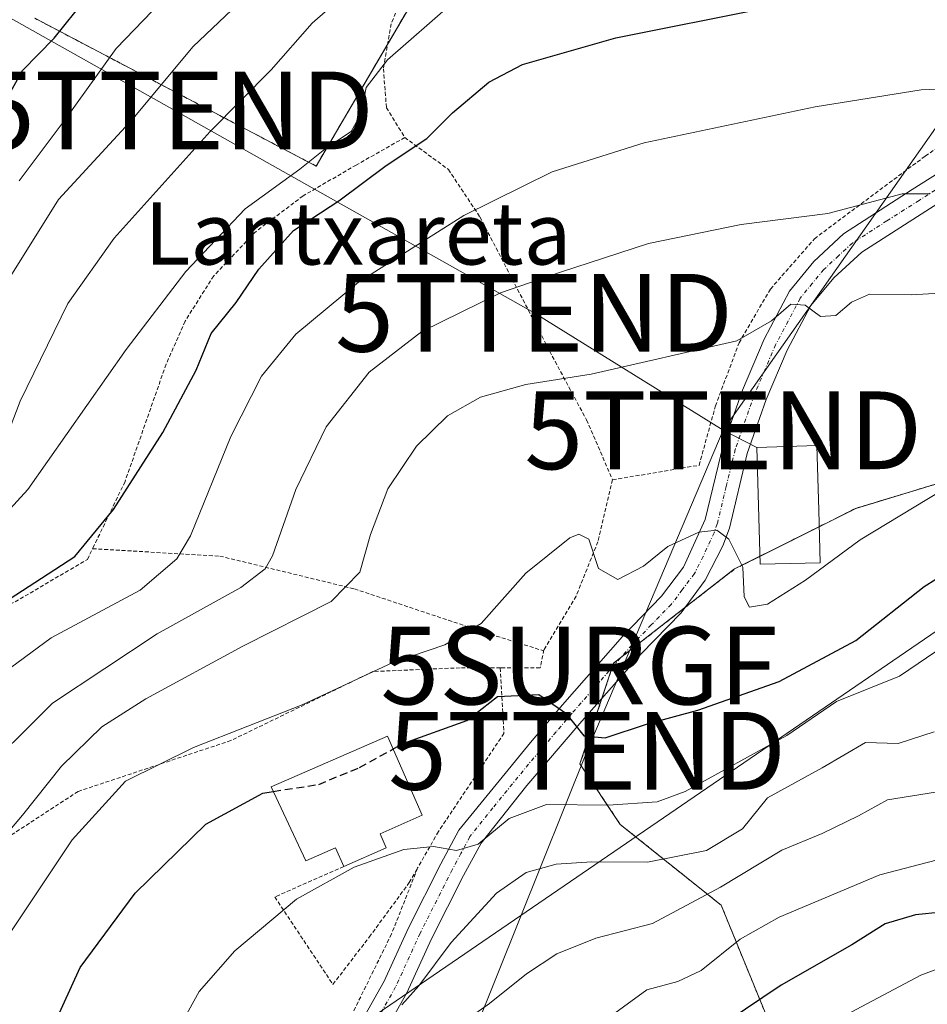
# Model space of a CAD drawing. Units: metres. Extents: x 596613 to 600051, y 4770757 to 4773120.
# Drawn here: x 599209 to 599326, y 4772407 to 4772533 of the extents above; entities that cross this region are included whole.
import ezdxf
from ezdxf.enums import TextEntityAlignment as Align

# ---------------------------------------------------------------- set-up
doc = ezdxf.new("R2010")
doc.units = ezdxf.units.M
doc.header["$MEASUREMENT"] = 0
for name, pattern in [('TRAZO_Y_PUNTO', [1, 0.5, -0.25, 0, -0.25]), ('TRAZOS', [0.75, 0.5, -0.25]), ('TRAZOSX2', [1.5, 1, -0.5])]:
    doc.linetypes.add(name, pattern=pattern)
doc.layers.get('0').update_dxf_attribs({"lineweight": 5})
for name, color, linetype, lineweight in [('Alambrada', 19, 'TRAZOS', 0), ('Arbolado forestal', 92, 'TRAZOS', 0), ('Arbolado forestal CxS', 92, 'Continuous', 0), ('Curva de nivel maestra', 36, 'Continuous', 30), ('Curva de nivel maestra oculto', 36, 'TRAZOSX2', 30), ('Curva de nivel normal', 36, 'Continuous', 0), ('Edificación', 1, 'Continuous', 13), ('Edificación Cxs', 1, 'Continuous', 13), ('Pista pavimentada', 135, 'Continuous', 13), ('Pista pavimentada Cxs', 135, 'Continuous', 0), ('Pista pavimentada eje', 135, 'TRAZO_Y_PUNTO', 0), ('Prado', 92, 'Continuous', 0), ('Prado CxS', 92, 'Continuous', 0), ('Surgencia fuente', 7, 'Continuous', 0), ('Tendido', 6, 'Continuous', 0), ('Texto cartográfico', 19, 'Continuous', 0), ('Torre de tendido puntual', 7, 'Continuous', 0)]:
    doc.layers.add(name, color=color, linetype=linetype, lineweight=lineweight)
doc.styles.add('Arial', font='txt', dxfattribs={"height": 0.2})

# ---------------------------------------------------------------- blocks, each defined once
blk = doc.blocks.new('5SURGF')
blk.add_text('5SURGF', height=10).set_placement((0, 0), align=Align.MIDDLE_CENTER)
blk = doc.blocks.new('*U179')
at = {"layer": 'Curva de nivel normal', "color": 36, "linetype": 'Continuous', "lineweight": 0}
blk.add_polyline3d([(599230.81, 4772539.25, 420), (599221.49, 4772529.49, 420), (599215.04, 4772520.54, 420), (599208.99, 4772512.48, 420)], dxfattribs=at)
blk = doc.blocks.new('*U186')
at = {"layer": 'Curva de nivel normal', "color": 36, "linetype": 'Continuous', "lineweight": 0}
blk.add_polyline3d([(599254.0999, 4772539.2201, 410), (599246.72, 4772532.7701, 410), (599241.4101, 4772526.7701, 410), (599233.59, 4772518.8202, 410), (599221.2299, 4772505.1201, 410), (599215.2701, 4772496.6901, 410), (599209.1201, 4772484.12, 410), (599205.67, 4772475.2001, 410)], dxfattribs=at)
blk = doc.blocks.new('5TTEND')
blk.add_text('5TTEND', height=10).set_placement((0, 0), align=Align.MIDDLE_CENTER)

msp = doc.modelspace()

# ---------------------------------------------------------------- linework, layer by layer
at = {"layer": 'Alambrada', "color": 19, "linetype": 'TRAZOS', "lineweight": 0}
for points in [[(599258.82, 4772552.97, 421.73), (599262.19, 4772550.1, 420.29), (599263.66, 4772547.57, 423.14), (599262.93, 4772544.73, 423.69), (599259.44, 4772538.92, 417.37), (599256.87, 4772532.68, 417.84), (599255.87, 4772526.9, 415.04), (599256.26, 4772521.89, 412.43), (599258.62, 4772518.05, 405.99)], [(599285.36, 4772474.01, 391.15), (599296.5, 4772475.88, 388.46), (599298.6, 4772483.51, 384.25), (599301.64, 4772491.64, 388.26), (599305.68, 4772498.56, 387.58), (599311.35, 4772505.03, 394.09), (599325.6, 4772515.67, 395.66), (599333.85, 4772521.21, 402.73), (599339.28, 4772526.72, 404.23), (599340.01, 4772530.32, 405.65), (599337.03, 4772534.26, 407.21)], [(599258.62, 4772518.05, 405.99), (599252.37, 4772514.51, 405.29), (599245.53, 4772510.55, 414.06), (599239.26, 4772505.8, 406.91), (599234.03, 4772500.26, 403.13), (599230.35, 4772494.42, 407.16), (599227.9, 4772488.88, 403.4), (599222.62, 4772473.79, 402.72), (599218.44, 4772465.14, 411.76)], [(599258.62, 4772518.05, 405.99), (599264.23, 4772513.94, 407.93), (599268.29, 4772507.84, 395.16), (599277.6, 4772489.92, 386.27), (599282.01, 4772481.72, 383.59), (599285.36, 4772474.01, 391.15)], [(599285.36, 4772474.01, 391.15), (599283.48, 4772466.05, 381.02), (599280.67, 4772459.04, 381.49), (599276.53, 4772452.14, 383.09)], [(599270.91, 4772449.81, 378.76), (599265.74, 4772449.82, 383.96), (599254.51, 4772449.35, 391.45), (599236.25, 4772440.47, 380.38), (599216.59, 4772433.92, 383.22), (599196.46, 4772420.82, 388.98), (599177.74, 4772413.81, 405.54), (599176.51, 4772415.61, 406.04), (599174.28, 4772418.2, 407.59), (599173.82, 4772421.28, 412.42), (599174.92, 4772425.32, 415.45), (599178.73, 4772430.46, 414.08), (599181.69, 4772435.92, 415.71), (599182.82, 4772440.84, 421.6), (599185.46, 4772445.76, 424.86), (599191.42, 4772450.19, 409.52), (599199.64, 4772454.2, 413.83), (599208.46, 4772458.31, 401.05), (599217.77, 4772463.76, 411.51), (599218.44, 4772465.14, 411.76)], [(599218.44, 4772465.14, 411.76), (599234.81, 4772464.2, 393.89), (599252.13, 4772459.98, 390.27), (599268.97, 4772454.36, 380.65), (599276.46, 4772452.02, 383.02), (599276.53, 4772452.14, 383.09)], [(599276.53, 4772452.14, 383.09), (599276.04, 4772449.81, 381.8), (599271.36, 4772449.81, 378.63), (599270.91, 4772449.81, 378.76)], [(599270.91, 4772449.81, 378.76), (599271.38, 4772441.39, 374.14), (599262.95, 4772428.75, 371.67), (599260.27, 4772424.07, 369.67)], [(599250.76, 4772424.27, 376.41), (599241.89, 4772420.34, 370.66), (599249.37, 4772409.1, 368.31), (599254.05, 4772415.18, 368.9), (599259.2, 4772422.2, 369.53), (599260.27, 4772424.07, 369.67)], [(599260.27, 4772424.07, 369.67), (599256.92, 4772415.58, 367.62), (599248.8, 4772399.07, 365.17), (599246.39, 4772390.65, 363.73), (599245.78, 4772382.05, 362.03), (599245.69, 4772372.75, 360.72), (599244.93, 4772359.75, 369.96)]]:
    msp.add_polyline3d(points, dxfattribs=at)
at = {"layer": 'Arbolado forestal', "color": 92, "linetype": 'TRAZOS', "lineweight": 0}
for points in [[(599313.32, 4772392.67, 338.46), (599307.13, 4772400.24, 344.45), (599299.34, 4772419.28, 358.35), (599286.36, 4772429.66, 368.26), (599281.17, 4772437.45, 373.41), (599283.98, 4772445.87, 375.49), (599285.32, 4772449.89, 376.31), (599285.5, 4772450.43, 376.42), (599286.42, 4772451.14, 376.58), (599294.64, 4772457.54, 378.42), (599301.07, 4772462.54, 379.76), (599304.32, 4772464.16, 380.15), (599311.95, 4772467.98, 381.24), (599316.64, 4772470.33, 381.24), (599336.55, 4772476.38, 378.12), (599350.39, 4772486.77, 377.78), (599356.45, 4772498.88, 382.77), (599350.39, 4772510.13, 389.5), (599349.53, 4772517.91, 393.8), (599347.02, 4772523.57, 394.77), (599346.31, 4772525.16, 395.08), (599345.61, 4772526.76, 395.42), (599343.9, 4772530.6, 396.63), (599311.35, 4772561.96, 406.92)], [(599266.25, 4772546.89, 409.59), (599256.42, 4772530.09, 405.2), (599247.22, 4772514.37, 404.31), (599211.01, 4772533.39, 426.43)]]:
    msp.add_polyline3d(points, dxfattribs=at)
at = {"layer": 'Arbolado forestal CxS', "color": 92, "linetype": 'Continuous', "lineweight": 0}
for points in [[(599307.13, 4772400.24, 344.45), (599299.34, 4772419.28, 358.35), (599286.36, 4772429.66, 368.26), (599281.17, 4772437.45, 373.41), (599285.5, 4772450.43, 376.42), (599301.07, 4772462.54, 379.76), (599316.65, 4772470.33, 381.24), (599336.55, 4772476.38, 378.12), (599350.39, 4772486.77, 377.78), (599356.45, 4772498.88, 382.77), (599350.39, 4772510.13, 389.5), (599349.53, 4772517.91, 393.8), (599343.9, 4772530.6, 396.63), (599311.35, 4772561.96, 406.92)], [(599266.25, 4772546.89, 409.59), (599247.22, 4772514.37, 404.31), (599211.01, 4772533.39, 426.43)]]:
    msp.add_polyline3d(points, dxfattribs=at)
at = {"layer": 'Curva de nivel maestra', "color": 36, "linetype": 'Continuous', "lineweight": 30}
for points in [[(599207.93, 4772523.99, 425), (599209.43, 4772526.68, 425), (599213.48, 4772530.82, 425), (599221.67, 4772540.99, 425)], [(599205.08, 4772456.99, 400), (599216.17, 4772464.13, 400), (599221.12, 4772470.2, 400), (599227.48, 4772480.11, 400), (599231.77, 4772488.14, 400), (599233.69, 4772492.82, 400), (599236.92, 4772496.82, 400), (599239.83, 4772501.1, 400), (599244.32, 4772506.08, 400), (599250.13, 4772509.9, 400), (599256.22, 4772514.46, 400), (599261.46, 4772517.94, 400), (599264.77, 4772521.24, 400), (599269.43, 4772525.19, 400), (599273.77, 4772527.45, 400), (599285.77, 4772530.88, 400), (599305.12, 4772534.74, 400)], [(599444.8, 4772534.3, 350), (599440.69, 4772526.3, 350), (599436.2, 4772515.58, 350), (599432.02, 4772500.45, 350), (599428.35, 4772490.5, 350), (599424.08, 4772478.07, 350), (599415.75, 4772463.27, 350), (599408.93, 4772455.68, 350), (599400.26, 4772449.26, 350), (599393.96, 4772445.76, 350), (599381.83, 4772440.82, 350), (599364.9, 4772434.67, 350), (599355.06, 4772429.51, 350), (599350.37, 4772427.42, 350), (599344.9, 4772425.62, 350), (599336.33, 4772420.69, 350), (599331.13, 4772418.74, 350), (599324.35, 4772418.04, 350), (599320.43, 4772416.9, 350), (599316.14, 4772414.2, 350), (599307.08, 4772408.98, 350), (599300.12, 4772404.33, 350)], [(599257.14, 4772439.38, 375), (599258.52, 4772440.13, 375), (599266.61, 4772443.06, 375), (599270.57, 4772446.15, 375), (599275.88, 4772446.38, 375), (599279.36, 4772444, 375), (599281.67, 4772441.06, 375), (599284.4, 4772440.8, 375), (599289.87, 4772442.62, 375), (599296.33, 4772444.39, 375), (599306.79, 4772448.05, 375), (599316.66, 4772453.33, 375), (599325.46, 4772460.27, 375), (599332.99, 4772465.02, 375)], [(599205.85, 4772383.28, 375), (599212.17, 4772401, 375), (599216.84, 4772411.28, 375), (599223.93, 4772420.82, 375), (599233, 4772429.72, 375), (599240.35, 4772433.71, 375), (599241.7, 4772433.92, 375)]]:
    msp.add_polyline3d(points, dxfattribs=at)
at = {"layer": 'Curva de nivel maestra oculto', "color": 36, "linetype": 'TRAZOSX2', "lineweight": 30}
msp.add_polyline3d([(599241.7, 4772433.92, 375), (599247.54, 4772434.82, 375), (599252.79, 4772437, 375), (599257.14, 4772439.38, 375)], dxfattribs=at)
at = {"layer": 'Curva de nivel normal', "color": 36, "linetype": 'Continuous', "lineweight": 0}
for points in [[(599202.77, 4772446.08, 395), (599213.1, 4772453.68, 395), (599224.57, 4772459.81, 395), (599229.29, 4772463.83, 395), (599231.05, 4772466.79, 395), (599236.22, 4772479.6, 395), (599240.18, 4772487.36, 395), (599244.62, 4772492.73, 395), (599252.66, 4772499.43, 395), (599266.23, 4772508.02, 395), (599277.58, 4772513.62, 395), (599289.43, 4772517.35, 395), (599311.43, 4772522.02, 395), (599325.06, 4772524.17, 395), (599331.45, 4772524.44, 395), (599336.12, 4772524.33, 395), (599342.95, 4772525.27, 395), (599346.1, 4772524.61, 395), (599348.27, 4772522.87, 395), (599351.01, 4772522.14, 395), (599353.37, 4772522.99, 395), (599355.27, 4772525.49, 395), (599358.3, 4772532.82, 395), (599365.66, 4772548.54, 395)], [(599311.22, 4772402.95, 345), (599325.03, 4772410.3, 345), (599335.18, 4772414.1, 345), (599343.4, 4772418.27, 345), (599361.18, 4772425.84, 345), (599376.43, 4772430.76, 345), (599384.77, 4772432.38, 345), (599393.43, 4772434.76, 345), (599400.1, 4772437.54, 345), (599406.77, 4772439.46, 345), (599415.28, 4772443.24, 345), (599421.07, 4772447, 345), (599430.42, 4772458.82, 345), (599433.76, 4772465.61, 345), (599435.98, 4772474.21, 345), (599436.76, 4772483.37, 345), (599438.79, 4772492.88, 345), (599442.49, 4772503.06, 345), (599448.02, 4772514.8, 345), (599455.01, 4772528.37, 345), (599460.03, 4772540.03, 345)], [(599206.39, 4772497.87, 415), (599214.06, 4772510.07, 415), (599223.68, 4772520.49, 415), (599231.34, 4772529.74, 415), (599238.03, 4772536.13, 415)], [(599197.77, 4772459.31, 405), (599210.1, 4772472.76, 405), (599222.77, 4772490.76, 405), (599230.43, 4772500.8, 405), (599238.1, 4772508.86, 405), (599245.12, 4772513.96, 405), (599248.54, 4772516.74, 405), (599251.7, 4772518.82, 405), (599253.02, 4772521.15, 405), (599253.66, 4772524.49, 405), (599256.39, 4772528.05, 405), (599264.86, 4772535.42, 405)], [(599202.99, 4772435.07, 390), (599213.28, 4772445.27, 390), (599226.77, 4772454.18, 390), (599237.51, 4772460.15, 390), (599240.65, 4772462.54, 390), (599241.58, 4772464.22, 390), (599244.6, 4772472.76, 390), (599248.49, 4772480.81, 390), (599254.03, 4772487.85, 390), (599260.83, 4772493.09, 390), (599270.93, 4772498.09, 390), (599278.68, 4772500.74, 390), (599290, 4772504.43, 390), (599301.92, 4772506.84, 390), (599313.05, 4772508.27, 390), (599322.64, 4772510.82, 390), (599326.17, 4772510.8, 390)], [(599336.43, 4772498.55, 385), (599323.77, 4772497.8, 385), (599318.43, 4772497.9, 385), (599316.1, 4772496.88, 385), (599314.1, 4772495.16, 385), (599312.1, 4772495.03, 385), (599310.15, 4772496.5, 385), (599308.29, 4772496.63, 385), (599305.82, 4772494.46, 385), (599301.36, 4772491.91, 385), (599282.62, 4772487.62, 385), (599274.18, 4772486.28, 385), (599268.37, 4772484.63, 385), (599264.1, 4772482.26, 385), (599260.11, 4772478.35, 385), (599256.46, 4772472.84, 385), (599254.2, 4772466.99, 385), (599252.84, 4772462.11, 385), (599249.13, 4772458.34, 385), (599237.78, 4772452.59, 385), (599225.29, 4772445.84, 385), (599219.64, 4772442.22, 385), (599214.43, 4772437.17, 385), (599209.43, 4772430.87, 385), (599202.26, 4772422.45, 385)], [(599204.28, 4772410.46, 380), (599215.8, 4772427.68, 380), (599222.69, 4772435.26, 380), (599231.43, 4772439.56, 380), (599245.43, 4772445.05, 380), (599257.1, 4772450.52, 380), (599263.77, 4772452.8, 380), (599268.43, 4772455.53, 380), (599274.19, 4772461.98, 380), (599279.87, 4772466.54, 380), (599281.03, 4772467.04, 380), (599282.32, 4772466.38, 380), (599283.56, 4772462.61, 380), (599286.05, 4772461.2, 380), (599289.36, 4772462.9, 380), (599292.48, 4772465.42, 380), (599296.45, 4772467.28, 380), (599298.8, 4772467.54, 380), (599300.33, 4772466.37, 380), (599302.14, 4772462.76, 380), (599302.31, 4772458.95, 380), (599302.99, 4772457.63, 380), (599305.31, 4772458.02, 380), (599310.21, 4772461.08, 380), (599317.23, 4772466.3, 380), (599327.63, 4772472.58, 380)], [(599228.27, 4772401.12, 370), (599232.18, 4772408.18, 370), (599236.75, 4772413.41, 370), (599244.7, 4772420.07, 370), (599252.1, 4772424.16, 370), (599258.5, 4772426.44, 370), (599262.3, 4772426.85, 370), (599265.28, 4772426.34, 370), (599268.08, 4772427.14, 370), (599272.06, 4772430.45, 370), (599276.84, 4772432.23, 370), (599284.78, 4772432.17, 370), (599291.1, 4772432.6, 370), (599294.72, 4772433.92, 370), (599307.77, 4772441.11, 370), (599314.19, 4772445.47, 370), (599322.29, 4772448.73, 370), (599335.23, 4772457.54, 370)], [(599258.23, 4772406.46, 365), (599260.43, 4772408.9, 365), (599264.59, 4772414.48, 365), (599270.41, 4772420.83, 365), (599274.26, 4772423.48, 365), (599278.1, 4772424.54, 365), (599282.7, 4772424.86, 365), (599289.85, 4772424.82, 365), (599297.45, 4772426.3, 365), (599302.08, 4772429.1, 365), (599305.32, 4772433.09, 365), (599312.32, 4772436.95, 365), (599317.9, 4772440.21, 365), (599322.1, 4772440.1, 365), (599326.74, 4772441.57, 365)], [(599264.56, 4772403.11, 360), (599269.53, 4772406.62, 360), (599274.27, 4772410.46, 360), (599278.21, 4772413.04, 360), (599283.22, 4772415.06, 360), (599290.5, 4772416.92, 360), (599299.27, 4772421.61, 360), (599307.14, 4772426.35, 360), (599312.32, 4772428.52, 360), (599317, 4772430.8, 360), (599320.75, 4772432.85, 360), (599326.91, 4772433.84, 360)], [(599283.77, 4772404.03, 355), (599289.77, 4772408.38, 355), (599293.77, 4772409.46, 355), (599296.77, 4772410.86, 355), (599301.77, 4772414.9, 355), (599306.82, 4772417.74, 355), (599319.75, 4772423.2, 355), (599329.16, 4772425.64, 355)]]:
    msp.add_polyline3d(points, dxfattribs=at)
at = {"layer": 'Edificación', "color": 1, "linetype": 'Continuous', "lineweight": 13}
for points in [[(599312.09, 4772463.35, 389.48), (599304.35, 4772463.14, 389.13), (599303.93, 4772478.19, 388.11), (599311.67, 4772478.42, 387.69), (599311.89, 4772470.11, 387.53), (599312.09, 4772463.35, 389.48)], [(599250.76, 4772424.27, 376.41), (599249.71, 4772426.68, 381.36), (599245.9, 4772425.01, 377.25), (599241.43, 4772434.5, 379.61), (599256.41, 4772441.04, 378.53), (599260.87, 4772430.85, 378.34), (599255.44, 4772428.48, 378.31)], [(599255.44, 4772428.48, 378.31), (599256.24, 4772426.66, 375.48), (599250.76, 4772424.27, 376.41)]]:
    msp.add_polyline3d(points, dxfattribs=at)
at = {"layer": 'Edificación Cxs', "color": 1, "linetype": 'Continuous', "lineweight": 13}
for points in [[(599312.09, 4772463.35, 389.48), (599304.35, 4772463.14, 389.13), (599303.93, 4772478.19, 388.11), (599311.67, 4772478.42, 387.69), (599311.89, 4772470.11, 387.53), (599312.09, 4772463.35, 389.48)], [(599255.44, 4772428.48, 378.31), (599256.24, 4772426.66, 375.48), (599250.76, 4772424.27, 376.41), (599249.71, 4772426.68, 381.36), (599245.9, 4772425.01, 377.25), (599241.43, 4772434.5, 379.61), (599256.41, 4772441.04, 378.53), (599260.87, 4772430.85, 378.34), (599255.44, 4772428.48, 378.31)]]:
    msp.add_polyline3d(points, close=True, dxfattribs=at)
at = {"layer": 'Pista pavimentada', "color": 135, "linetype": 'Continuous', "lineweight": 13}
for points in [[(599252.33, 4772403.03, 364.64), (599255.97, 4772409.51, 365.9), (599259.11, 4772416.38, 367.7), (599263.27, 4772424.61, 369.19), (599265.59, 4772428.93, 370.59), (599274.79, 4772440.21, 373.75), (599278.91, 4772445.06, 374.95), (599286.62, 4772453.86, 377.07), (599291.67, 4772459.05, 378.23), (599294.47, 4772462.78, 379.23), (599297.28, 4772468.89, 380.12), (599299.6, 4772478.47, 381.87), (599302.07, 4772485.55, 383.25), (599304.86, 4772492.09, 384.47), (599308.14, 4772498.28, 386.22), (599311.25, 4772502.11, 386.72), (599315.06, 4772505.65, 388.13), (599323.92, 4772511.35, 390.39), (599337.11, 4772519.7, 393.27), (599341.92, 4772523.2, 394.28), (599345.96, 4772527.1, 395.52), (599349.05, 4772531.75, 396.91), (599350.89, 4772535.92, 397.74)], [(599353.92, 4772534.6, 396.84), (599351.94, 4772530.17, 396.33), (599348.5, 4772524.99, 395.23), (599344.03, 4772520.68, 394.19), (599338.95, 4772516.98, 392.57), (599325.67, 4772508.57, 389.4), (599317.42, 4772503.31, 386.75), (599313.82, 4772500.02, 385.77), (599310.88, 4772496.46, 385.09), (599307.82, 4772490.68, 383.82), (599305.13, 4772484.36, 382.73), (599302.7, 4772477.39, 381.53), (599300.39, 4772467.81, 380.24), (599299.56, 4772465.5, 379.85), (599297.3, 4772461.09, 379.16), (599294.17, 4772456.91, 378.29), (599289.03, 4772451.64, 376.96), (599281.41, 4772442.94, 374.91), (599274.33, 4772434.67, 371.67), (599268.43, 4772427.26, 369.05), (599266.18, 4772423.09, 368.07), (599262.07, 4772414.96, 366.67), (599258.9, 4772408.02, 364.3), (599255.29, 4772401.6, 363.39)]]:
    msp.add_polyline3d(points, dxfattribs=at)
at = {"layer": 'Pista pavimentada Cxs', "color": 135, "linetype": 'Continuous', "lineweight": 0}
for points in [[(599252.33, 4772403.03, 364.64), (599255.97, 4772409.51, 365.9), (599259.11, 4772416.38, 367.7), (599263.27, 4772424.61, 369.19), (599265.59, 4772428.93, 370.59), (599274.79, 4772440.21, 373.75), (599278.91, 4772445.06, 374.95), (599286.62, 4772453.86, 377.07), (599291.67, 4772459.05, 378.23), (599294.47, 4772462.78, 379.23), (599297.28, 4772468.89, 380.12), (599299.6, 4772478.47, 381.87), (599302.07, 4772485.55, 383.25), (599304.86, 4772492.09, 384.47), (599308.14, 4772498.28, 386.22), (599311.25, 4772502.11, 386.72), (599315.06, 4772505.65, 388.13), (599323.92, 4772511.35, 390.39), (599337.11, 4772519.7, 393.27), (599341.92, 4772523.2, 394.28), (599345.96, 4772527.1, 395.52), (599349.05, 4772531.75, 396.91), (599350.89, 4772535.92, 397.74)], [(599353.92, 4772534.6, 396.84), (599351.94, 4772530.17, 396.33), (599348.5, 4772524.99, 395.23), (599344.03, 4772520.68, 394.19), (599338.95, 4772516.98, 392.57), (599325.67, 4772508.57, 389.4), (599317.42, 4772503.31, 386.75), (599313.82, 4772500.02, 385.77), (599310.88, 4772496.46, 385.09), (599307.82, 4772490.68, 383.82), (599305.13, 4772484.36, 382.73), (599302.7, 4772477.39, 381.53), (599300.39, 4772467.81, 380.24), (599299.56, 4772465.5, 379.85), (599297.3, 4772461.09, 379.16), (599294.17, 4772456.91, 378.29), (599289.03, 4772451.64, 376.96), (599281.41, 4772442.94, 374.91), (599274.33, 4772434.67, 371.67), (599268.43, 4772427.26, 369.05), (599266.18, 4772423.09, 368.07), (599262.07, 4772414.96, 366.67), (599258.9, 4772408.02, 364.3), (599255.29, 4772401.6, 363.39)]]:
    msp.add_polyline3d(points, dxfattribs=at)
at = {"layer": 'Pista pavimentada eje', "color": 135, "linetype": 'TRAZO_Y_PUNTO', "lineweight": 0}
msp.add_polyline3d([(599338.03, 4772518.34, 392.87), (599324.8, 4772509.96, 389.79), (599320.67, 4772507.33, 388.41), (599316.24, 4772504.48, 387.33), (599314.44, 4772502.84, 386.72), (599312.54, 4772501.07, 386.19), (599311.07, 4772499.29, 385.65), (599309.51, 4772497.37, 385.57), (599306.34, 4772491.39, 383.98), (599304.95, 4772488.12, 383.51), (599303.6, 4772484.96, 382.94), (599301.15, 4772477.93, 381.58), (599299.99, 4772473.14, 380.92), (599298.84, 4772468.35, 380.17), (599298.42, 4772467.2, 379.97), (599297.02, 4772464.14, 379.4), (599295.89, 4772461.94, 379.1), (599294.32, 4772459.85, 378.71), (599292.92, 4772457.98, 378.21), (599290.35, 4772455.35, 377.7), (599287.83, 4772452.75, 376.99), (599280.16, 4772444, 374.91), (599278.1, 4772441.58, 374.27), (599274.56, 4772437.44, 372.89), (599269.96, 4772431.8, 371.07), (599267.01, 4772428.1, 370.03), (599265.85, 4772425.94, 369.34), (599264.73, 4772423.85, 368.69), (599260.59, 4772415.67, 367.32), (599257.44, 4772408.77, 365.18), (599253.81, 4772402.32, 364.09)], dxfattribs=at)
at = {"layer": 'Prado', "color": 92, "linetype": 'Continuous', "lineweight": 0}
for points in [[(599313.32, 4772392.67, 338.46), (599307.13, 4772400.24, 344.45), (599299.34, 4772419.28, 358.35), (599286.36, 4772429.66, 368.26), (599281.17, 4772437.45, 373.41), (599283.98, 4772445.87, 375.49), (599285.32, 4772449.89, 376.31), (599285.5, 4772450.43, 376.42), (599286.42, 4772451.14, 376.58), (599294.64, 4772457.54, 378.42), (599301.07, 4772462.54, 379.76), (599304.32, 4772464.16, 380.15), (599311.95, 4772467.98, 381.24), (599316.64, 4772470.33, 381.24), (599336.55, 4772476.38, 378.12), (599350.39, 4772486.77, 377.78), (599356.45, 4772498.88, 382.77), (599350.39, 4772510.13, 389.5), (599349.53, 4772517.91, 393.8), (599347.02, 4772523.57, 394.77), (599346.31, 4772525.16, 395.08), (599345.61, 4772526.76, 395.42), (599343.9, 4772530.6, 396.63), (599311.35, 4772561.96, 406.92)], [(599266.25, 4772546.89, 409.59), (599256.42, 4772530.09, 405.2), (599247.22, 4772514.37, 404.31), (599211.01, 4772533.39, 426.43)]]:
    msp.add_polyline3d(points, dxfattribs=at)
at = {"layer": 'Prado CxS', "color": 92, "linetype": 'Continuous', "lineweight": 0}
for points in [[(599311.35, 4772561.96, 406.92), (599343.9, 4772530.6, 396.63), (599349.53, 4772517.91, 393.8), (599350.39, 4772510.13, 389.5), (599356.45, 4772498.88, 382.77), (599350.39, 4772486.77, 377.78), (599336.55, 4772476.38, 378.12), (599316.65, 4772470.33, 381.24), (599301.07, 4772462.54, 379.76), (599285.5, 4772450.43, 376.42), (599281.17, 4772437.45, 373.41), (599286.36, 4772429.66, 368.26), (599299.34, 4772419.28, 358.35), (599307.13, 4772400.24, 344.45)], [(599211.01, 4772533.39, 426.43), (599247.22, 4772514.37, 404.31), (599266.25, 4772546.89, 409.59)]]:
    msp.add_polyline3d(points, dxfattribs=at)
at = {"layer": 'Tendido', "color": 6, "linetype": 'Continuous', "lineweight": 0}
for points in [[(598653.07, 4771994.43, 394.08), (598769.37, 4772073.99, 402.26), (598936.85, 4772190.53, 415.62), (599046.57, 4772265.38, 371.86), (599191.12, 4772361.54, 374.17), (599383.85, 4772493.43, 371.91), (599648.62, 4772673.57, 405.5), (599796.98, 4772774.46, 423.07), (599944.78, 4772935.72, 419.04), (600018.83, 4773017.48, 423.39)], [(599299.61, 4772480.38, 382.23), (599340.75, 4772538.96, 400.37), (599373.16, 4772592.14, 403.23)], [(599299.61, 4772480.38, 382.23), (599275.26, 4772495.5, 388.13), (599229.04, 4772521.53, 412.92), (599193.73, 4772541.4, 435.5)], [(599245.5, 4772349.4, 355.01), (599264.68, 4772395.75, 357.44), (599282.08, 4772439.15, 374.29), (599299.61, 4772480.38, 382.23)], [(599299.61, 4772480.38, 382.23), (599303.93, 4772478.19, 381.69)]]:
    msp.add_polyline3d(points, dxfattribs=at)

# ---------------------------------------------------------------- block references
at = {"layer": 'Curva de nivel normal', "color": 36, "linetype": 'Continuous', "lineweight": 0}
for name in ['*U179', '*U186']:
    msp.add_blockref(name, (0, 0), dxfattribs=at)
at = {"layer": 'Surgencia fuente', "linetype": 'Continuous', "lineweight": 0}
msp.add_blockref('5SURGF', (599281.05, 4772450.11, 376.43), dxfattribs=at)
at = {"layer": 'Torre de tendido puntual', "linetype": 'Continuous', "lineweight": 0}
for p in [(599229.04, 4772521.53, 412.74), (599275.26, 4772495.5, 388), (599299.61, 4772480.38, 382.36), (599282.08, 4772439.15, 373.45)]:
    msp.add_blockref('5TTEND', p, dxfattribs=at)

# ---------------------------------------------------------------- texts
at = {"layer": 'Texto cartográfico', "color": 19, "linetype": 'Continuous', "lineweight": 0, "style": 'Arial'}
msp.add_text('Lantxareta', height=8, dxfattribs=at).set_placement((599252.58, 4772505.71), align=Align.MIDDLE_CENTER)

doc.saveas('drawing.dxf')
